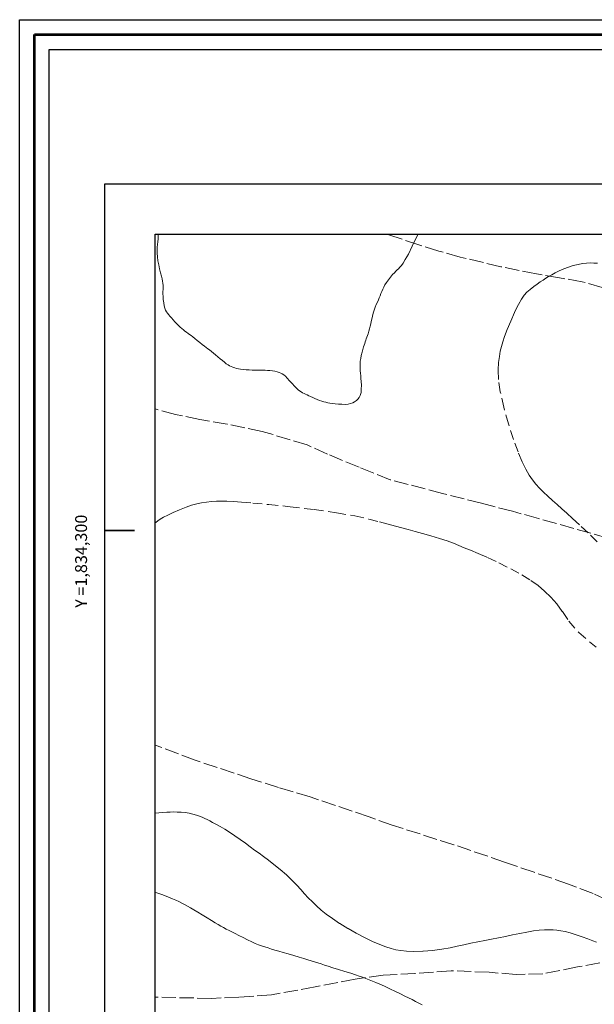
# Model space of a CAD drawing. Extents: x 493477 to 494727, y 1833576 to 1834386.
# Drawn here: x 493477 to 493574, y 1834220 to 1834386 of the extents above; entities that cross this region are included whole.
import ezdxf

# ---------------------------------------------------------------- set-up
doc = ezdxf.new("R2010")
doc.units = 0
doc.header["$MEASUREMENT"] = 0
doc.linetypes.add('ACAD_ISO02W100', pattern=[15, 12, -3])
doc.linetypes.add('HIDDEN', pattern=[9.525, 6.35, -3.175])
for name, color, linetype in [('0GRAD2', 7, 'Continuous'), ('1GRAD2', 7, 'Continuous'), ('CURVA AUXILIAR', 7, 'Continuous'), ('CURVA INTERMEDIA', 17, 'Continuous'), ('E202', 7, 'Continuous'), ('GRADLINE', 7, 'Continuous'), ('VEREDA', 7, 'Continuous')]:
    doc.layers.add(name, color=color, linetype=linetype)
doc.layers.add('margen', color=7, linetype='Continuous', lineweight=53)
doc.layers.add('margen interno', color=7, linetype='Continuous', lineweight=25)

msp = doc.modelspace()

# ---------------------------------------------------------------- linework, layer by layer
at = {"layer": '0GRAD2'}
msp.add_line((493491.75, 1833603.47), (493491.75, 1834358.44), dxfattribs=at)
msp.add_line((493491.75, 1833603.47), (493491.75, 1834358.44), dxfattribs=at)
for points in [[(494032.76, 1834358.44), (494573.76, 1834358.44), (494573.76, 1833603.44), (493491.75, 1833603.47), (493491.75, 1834358.44), (494032.76, 1834358.44)], [(493500.26, 1833611.97), (493500.26, 1834349.94), (494565.26, 1834349.94), (494565.26, 1834269.27), (494565.26, 1834269.24), (494565.26, 1833611.94), (494563.39, 1833611.94), (494563.38, 1833611.94), (494562.68, 1833611.94), (493500.26, 1833611.94), (493500.26, 1833611.97)]]:
    msp.add_lwpolyline(points, dxfattribs=at)
at = {"layer": 'CURVA AUXILIAR', "color": 17, "linetype": 'HIDDEN', "lineweight": 5, "ltscale": 0.25}
for points, elevation in [([(493574.81, 1834298.12), (493573.25, 1834299.61), (493571.79, 1834300.97), (493570.62, 1834302.06), (493569.67, 1834302.93), (493568.84, 1834303.68), (493568.03, 1834304.4), (493567.24, 1834305.1), (493566.48, 1834305.79), (493565.76, 1834306.47), (493565.08, 1834307.15), (493564.46, 1834307.84), (493563.89, 1834308.54), (493563.34, 1834309.35), (493562.77, 1834310.34), (493562.14, 1834311.61), (493561.44, 1834313.25), (493560.66, 1834315.37), (493559.82, 1834317.98), (493559.04, 1834320.78), (493558.45, 1834323.37), (493558.15, 1834325.46), (493558.08, 1834327.07), (493558.16, 1834328.33), (493558.29, 1834329.36), (493558.45, 1834330.23), (493558.65, 1834331.03), (493558.87, 1834331.82), (493559.17, 1834332.73), (493559.6, 1834333.86), (493560.2, 1834335.28), (493560.86, 1834336.78), (493561.5, 1834338.09), (493562.02, 1834339.02), (493562.48, 1834339.66), (493562.95, 1834340.16), (493563.49, 1834340.64), (493564.08, 1834341.1), (493564.65, 1834341.53), (493565.17, 1834341.89), (493565.65, 1834342.22), (493566.12, 1834342.51), (493566.6, 1834342.8), (493567.12, 1834343.1), (493567.71, 1834343.41), (493568.39, 1834343.75), (493569.14, 1834344.08), (493569.94, 1834344.39), (493570.76, 1834344.64), (493571.57, 1834344.84), (493572.33, 1834344.98), (493573.01, 1834345.06), (493573.64, 1834345.09), (493574.24, 1834345.08), (493574.85, 1834345.03)], 2.52), ([(493500.26, 1834301.29), (493500.34, 1834301.36), (493500.71, 1834301.65), (493501.12, 1834301.94), (493501.64, 1834302.25), (493502.36, 1834302.63), (493503.3, 1834303.07), (493504.38, 1834303.53), (493505.45, 1834303.95), (493506.4, 1834304.27), (493507.26, 1834304.51), (493508.08, 1834304.68), (493508.9, 1834304.8), (493509.73, 1834304.89), (493510.57, 1834304.94), (493511.42, 1834304.96), (493512.35, 1834304.94), (493513.45, 1834304.89), (493514.82, 1834304.8), (493516.71, 1834304.65), (493519.4, 1834304.4), (493523.01, 1834304.02), (493527.05, 1834303.54), (493530.85, 1834303.01), (493533.91, 1834302.47), (493536.27, 1834301.95), (493538.09, 1834301.48), (493539.54, 1834301.09), (493540.75, 1834300.76), (493541.85, 1834300.47), (493542.93, 1834300.17), (493544.08, 1834299.85), (493545.35, 1834299.5), (493546.75, 1834299.1), (493548.18, 1834298.68), (493549.47, 1834298.27), (493550.54, 1834297.88), (493551.46, 1834297.51), (493552.38, 1834297.12), (493553.43, 1834296.69), (493554.71, 1834296.16), (493556.29, 1834295.47), (493558.18, 1834294.58), (493560.2, 1834293.57), (493562.07, 1834292.56), (493563.59, 1834291.62), (493564.83, 1834290.73), (493565.92, 1834289.81), (493566.96, 1834288.81), (493567.96, 1834287.68), (493568.94, 1834286.35), (493570, 1834284.77), (493571.68, 1834282.82), (493574.62, 1834280.36)], 2.51), ([(493529.11, 1834235.4), (493528.25, 1834236.09), (493527.48, 1834236.77), (493526.76, 1834237.45), (493526.07, 1834238.14), (493525.43, 1834238.83), (493524.81, 1834239.53), (493524.16, 1834240.27), (493523.37, 1834241.09), (493522.4, 1834242), (493521.33, 1834242.93), (493520.28, 1834243.78), (493519.36, 1834244.49), (493518.53, 1834245.09), (493517.76, 1834245.64), (493517.01, 1834246.18), (493516.26, 1834246.75), (493515.46, 1834247.34), (493514.59, 1834247.97), (493513.7, 1834248.6), (493512.81, 1834249.2), (493511.97, 1834249.73), (493511.19, 1834250.18), (493510.5, 1834250.56), (493509.93, 1834250.86), (493509.45, 1834251.11), (493509.01, 1834251.32), (493508.6, 1834251.52), (493508.18, 1834251.71), (493507.72, 1834251.9), (493507.2, 1834252.09), (493506.62, 1834252.26), (493505.99, 1834252.4), (493505.32, 1834252.5), (493504.64, 1834252.57), (493503.98, 1834252.6), (493503.36, 1834252.61), (493502.78, 1834252.59), (493502.2, 1834252.56), (493501.57, 1834252.52), (493500.84, 1834252.45), (493500.26, 1834252.38)], 2.51), ([(493574.69, 1834230.66), (493574.03, 1834230.91), (493573.23, 1834231.21), (493572.27, 1834231.56), (493571.23, 1834231.92), (493570.24, 1834232.23), (493569.39, 1834232.45), (493568.66, 1834232.6), (493568, 1834232.69), (493567.34, 1834232.75), (493566.65, 1834232.77), (493565.88, 1834232.75), (493565.01, 1834232.68), (493564.04, 1834232.56), (493562.95, 1834232.38), (493561.77, 1834232.15), (493560.53, 1834231.89), (493559.3, 1834231.63), (493558.12, 1834231.39), (493556.97, 1834231.18), (493555.82, 1834230.97), (493554.65, 1834230.74), (493553.47, 1834230.5), (493552.32, 1834230.25), (493551.17, 1834229.99), (493549.97, 1834229.73), (493548.6, 1834229.49), (493547.01, 1834229.29), (493545.36, 1834229.16), (493543.86, 1834229.1), (493542.65, 1834229.14), (493541.69, 1834229.25), (493540.85, 1834229.41), (493540.03, 1834229.63), (493539.15, 1834229.91), (493538.13, 1834230.29), (493536.92, 1834230.81), (493535.57, 1834231.44), (493534.15, 1834232.17), (493532.72, 1834232.99), (493531.35, 1834233.83), (493530.13, 1834234.65), (493529.11, 1834235.4)], 2.51)]:
    msp.add_lwpolyline(points, dxfattribs=dict(at, elevation=elevation))
at = {"layer": 'CURVA INTERMEDIA', "color": 17, "linetype": 'Continuous', "lineweight": 9}
for points, elevation in [([(493544.58, 1834349.94), (493544.34, 1834349.46), (493543.61, 1834347.93), (493542.95, 1834346.59), (493542.43, 1834345.65), (493542.05, 1834345.04), (493541.76, 1834344.65), (493541.51, 1834344.36), (493541.29, 1834344.12), (493541.08, 1834343.91), (493540.85, 1834343.7), (493540.59, 1834343.45), (493540.28, 1834343.13), (493539.93, 1834342.72), (493539.57, 1834342.26), (493539.25, 1834341.81), (493539, 1834341.41), (493538.8, 1834341.04), (493538.64, 1834340.68), (493538.48, 1834340.31), (493538.33, 1834339.95), (493538.18, 1834339.58), (493538.04, 1834339.23), (493537.89, 1834338.87), (493537.72, 1834338.49), (493537.54, 1834338.07), (493537.36, 1834337.62), (493537.18, 1834337.14), (493537.01, 1834336.63), (493536.87, 1834336.12), (493536.76, 1834335.65), (493536.67, 1834335.23), (493536.6, 1834334.84), (493536.51, 1834334.44), (493536.4, 1834334.01), (493536.26, 1834333.58), (493536.14, 1834333.18), (493536.03, 1834332.86), (493535.93, 1834332.58), (493535.84, 1834332.33), (493535.76, 1834332.07), (493535.67, 1834331.82), (493535.58, 1834331.55), (493535.48, 1834331.27), (493535.38, 1834330.95), (493535.26, 1834330.54), (493535.14, 1834330.05), (493535.01, 1834329.5), (493534.91, 1834328.98), (493534.84, 1834328.52), (493534.81, 1834328.11), (493534.8, 1834327.72), (493534.81, 1834327.32), (493534.83, 1834326.92), (493534.87, 1834326.51), (493534.91, 1834326.1), (493534.95, 1834325.65), (493534.99, 1834325.12), (493535.02, 1834324.5), (493535.01, 1834323.85), (493534.96, 1834323.26), (493534.84, 1834322.79), (493534.67, 1834322.44), (493534.45, 1834322.15), (493534.19, 1834321.9), (493533.89, 1834321.69), (493533.56, 1834321.51), (493533.2, 1834321.39), (493532.8, 1834321.3), (493532.32, 1834321.27), (493531.74, 1834321.28), (493531.14, 1834321.32), (493530.58, 1834321.38), (493530.11, 1834321.43), (493529.72, 1834321.49), (493529.36, 1834321.55), (493529.03, 1834321.62), (493528.68, 1834321.7), (493528.33, 1834321.81), (493527.96, 1834321.93), (493527.58, 1834322.08), (493527.2, 1834322.24), (493526.82, 1834322.41), (493526.47, 1834322.57), (493526.15, 1834322.72), (493525.86, 1834322.85), (493525.6, 1834322.97), (493525.35, 1834323.09), (493525.1, 1834323.22), (493524.85, 1834323.36), (493524.61, 1834323.53), (493524.35, 1834323.74), (493524.08, 1834324), (493523.75, 1834324.35), (493523.35, 1834324.79), (493522.92, 1834325.26), (493522.53, 1834325.69), (493522.2, 1834326.01), (493521.93, 1834326.24), (493521.68, 1834326.41), (493521.42, 1834326.55), (493521.14, 1834326.66), (493520.81, 1834326.75), (493520.42, 1834326.84), (493520.01, 1834326.91), (493519.59, 1834326.96), (493519.18, 1834327), (493518.8, 1834327.02), (493518.46, 1834327.03), (493518.15, 1834327.03), (493517.87, 1834327.03), (493517.6, 1834327.03), (493517.32, 1834327.03), (493516.99, 1834327.04), (493516.59, 1834327.05), (493516.1, 1834327.07), (493515.57, 1834327.11), (493515.07, 1834327.15), (493514.65, 1834327.2), (493514.29, 1834327.26), (493513.98, 1834327.33), (493513.67, 1834327.42), (493513.37, 1834327.52), (493513.09, 1834327.64), (493512.81, 1834327.77), (493512.54, 1834327.93), (493512.25, 1834328.12), (493511.93, 1834328.36), (493511.59, 1834328.65), (493511.22, 1834328.96), (493510.83, 1834329.29), (493510.43, 1834329.62), (493510.06, 1834329.92), (493509.73, 1834330.19), (493509.43, 1834330.43), (493509.14, 1834330.64), (493508.86, 1834330.86), (493508.55, 1834331.09), (493508.19, 1834331.36), (493507.76, 1834331.7), (493507.32, 1834332.05), (493506.92, 1834332.38), (493506.59, 1834332.64), (493506.31, 1834332.85), (493506.06, 1834333.05), (493505.81, 1834333.23), (493505.54, 1834333.42), (493505.28, 1834333.62), (493505.01, 1834333.83), (493504.73, 1834334.05), (493504.46, 1834334.3), (493504.17, 1834334.58), (493503.87, 1834334.89), (493503.58, 1834335.2), (493503.28, 1834335.52), (493503.01, 1834335.82), (493502.75, 1834336.11), (493502.53, 1834336.38), (493502.33, 1834336.63), (493502.16, 1834336.88), (493502.01, 1834337.16), (493501.88, 1834337.48), (493501.78, 1834337.88), (493501.69, 1834338.39), (493501.62, 1834338.94), (493501.58, 1834339.46), (493501.56, 1834339.9), (493501.57, 1834340.28), (493501.58, 1834340.63), (493501.59, 1834340.97), (493501.58, 1834341.31), (493501.55, 1834341.66), (493501.5, 1834342.02), (493501.42, 1834342.42), (493501.3, 1834342.89), (493501.15, 1834343.45), (493500.99, 1834344.09), (493500.84, 1834344.76), (493500.72, 1834345.45), (493500.64, 1834346.12), (493500.6, 1834346.74), (493500.59, 1834347.28), (493500.6, 1834347.76), (493500.64, 1834348.21), (493500.68, 1834348.65), (493500.73, 1834349.13), (493500.77, 1834349.71), (493500.78, 1834349.94)], 2.02), ([(493500.26, 1834239.11), (493500.51, 1834239.01), (493501.56, 1834238.63), (493502.47, 1834238.28), (493503.19, 1834237.99), (493503.76, 1834237.75), (493504.26, 1834237.51), (493504.74, 1834237.27), (493505.22, 1834237.01), (493505.71, 1834236.74), (493506.21, 1834236.46), (493506.77, 1834236.13), (493507.43, 1834235.74), (493508.2, 1834235.26), (493509.01, 1834234.76), (493509.75, 1834234.3), (493510.36, 1834233.94), (493510.87, 1834233.64), (493511.32, 1834233.38), (493511.77, 1834233.13), (493512.23, 1834232.89), (493512.7, 1834232.64), (493513.2, 1834232.39), (493513.74, 1834232.11), (493514.36, 1834231.8), (493515.08, 1834231.44), (493515.83, 1834231.07), (493516.53, 1834230.73), (493517.13, 1834230.46), (493517.66, 1834230.25), (493518.18, 1834230.06), (493518.72, 1834229.88), (493519.29, 1834229.7), (493519.87, 1834229.52), (493520.45, 1834229.35), (493521.08, 1834229.16), (493521.82, 1834228.95), (493522.7, 1834228.69), (493523.65, 1834228.41), (493524.55, 1834228.15), (493525.32, 1834227.92), (493525.98, 1834227.72), (493526.57, 1834227.53), (493527.14, 1834227.35), (493527.69, 1834227.17), (493528.24, 1834227), (493528.79, 1834226.81), (493529.43, 1834226.61), (493530.21, 1834226.36), (493531.19, 1834226.05), (493532.25, 1834225.73), (493533.23, 1834225.43), (493534.02, 1834225.18), (493534.66, 1834224.97), (493535.21, 1834224.78), (493535.76, 1834224.57), (493536.31, 1834224.35), (493536.88, 1834224.12), (493537.47, 1834223.87), (493538.13, 1834223.58), (493538.9, 1834223.24), (493539.8, 1834222.82), (493540.75, 1834222.37), (493541.62, 1834221.95), (493542.36, 1834221.59), (493542.98, 1834221.28), (493543.56, 1834220.99), (493544.14, 1834220.7), (493544.71, 1834220.41), (493545.27, 1834220.13)], 2.05)]:
    msp.add_lwpolyline(points, dxfattribs=dict(at, elevation=elevation))
at = {"layer": 'E202', "elevation": 0.02}
msp.add_lwpolyline([(493500.26, 1833611.97), (493500.26, 1834349.94), (494565.26, 1834349.94), (494565.26, 1834269.27), (494565.26, 1834269.24), (494565.26, 1833611.94), (494563.39, 1833611.94), (494563.38, 1833611.94), (494562.68, 1833611.94), (493500.26, 1833611.94), (493500.26, 1833611.97)], dxfattribs=at)
at = {"layer": 'GRADLINE'}
for points in [[(493491.75, 1834300), (493496.76, 1834300)], [(493496.76, 1834300), (493491.75, 1834300)]]:
    msp.add_lwpolyline(points, dxfattribs=at)
at = {"layer": 'margen', "flags": 128}
msp.add_lwpolyline([(493479.9, 1834383.57), (494724.9, 1834383.57), (494724.9, 1833578.57), (493479.9, 1833578.57)], close=True, dxfattribs=at)
at = {"layer": 'margen interno', "flags": 128}
for points in [[(493477.4, 1834386.07), (494727.4, 1834386.07), (494727.4, 1833576.07), (493477.4, 1833576.07)], [(493482.4, 1834381.07), (494722.4, 1834381.07), (494722.4, 1833581.07), (493482.4, 1833581.07)]]:
    msp.add_lwpolyline(points, close=True, dxfattribs=at)
at = {"layer": 'VEREDA', "linetype": 'ACAD_ISO02W100', "lineweight": 0, "ltscale": 0.2, "elevation": 0.02}
for points in [[(493578.49, 1834340.09), (493572.28, 1834341.94), (493568.45, 1834342.58), (493564.56, 1834343.24), (493558.53, 1834344.46), (493551.7, 1834346.08), (493548.07, 1834347.1), (493544.72, 1834348.13), (493539.67, 1834349.82), (493539.31, 1834349.94)], [(493617.78, 1834285.93), (493615.32, 1834286.36), (493609.37, 1834287.88), (493604.07, 1834289.24), (493600.05, 1834290.36), (493589.89, 1834293.76), (493584.94, 1834295.63), (493581, 1834297.22), (493576.6, 1834298.75), (493564.87, 1834302.06), (493560.49, 1834303.26), (493555.27, 1834304.6), (493548.69, 1834306.26), (493539.89, 1834308.58), (493534.63, 1834310.69), (493529.29, 1834312.89), (493525.87, 1834314.45), (493518.3, 1834316.71), (493512.38, 1834317.95), (493507.77, 1834318.72), (493503.67, 1834319.57), (493500.26, 1834320.5)], [(493597.86, 1834226.65), (493593.55, 1834229.13), (493590.53, 1834230.98), (493586.83, 1834233.02), (493582, 1834235.31), (493574.12, 1834238.86), (493569.95, 1834240.47), (493564.17, 1834242.44), (493559.16, 1834244.17), (493550.62, 1834247.09), (493544.91, 1834248.9), (493540.23, 1834250.38), (493536.33, 1834251.79), (493526.41, 1834255.15), (493521.06, 1834256.73), (493516.4, 1834258.2), (493506.97, 1834261.34), (493500.26, 1834263.85)], [(493597.86, 1834226.65), (493595.88, 1834227.61), (493593.23, 1834228.09), (493587.29, 1834228.46), (493582.88, 1834228.31), (493578.16, 1834227.72), (493571.44, 1834226.51), (493565.62, 1834225.34), (493561.1, 1834225.24), (493556.56, 1834225.6), (493550.15, 1834225.87), (493544.06, 1834225.37), (493538.71, 1834225.12), (493533.98, 1834224.45), (493527.24, 1834223.15), (493519.86, 1834221.79), (493514.36, 1834221.39), (493509.75, 1834221.21), (493500.26, 1834221.41)]]:
    msp.add_lwpolyline(points, dxfattribs=at)

# ---------------------------------------------------------------- texts
at = {"layer": '1GRAD2', "color": 5}
msp.add_text('Y =1,834,300', height=2, rotation=90, dxfattribs=at).set_placement((493488.76, 1834287))

doc.saveas('drawing.dxf')
